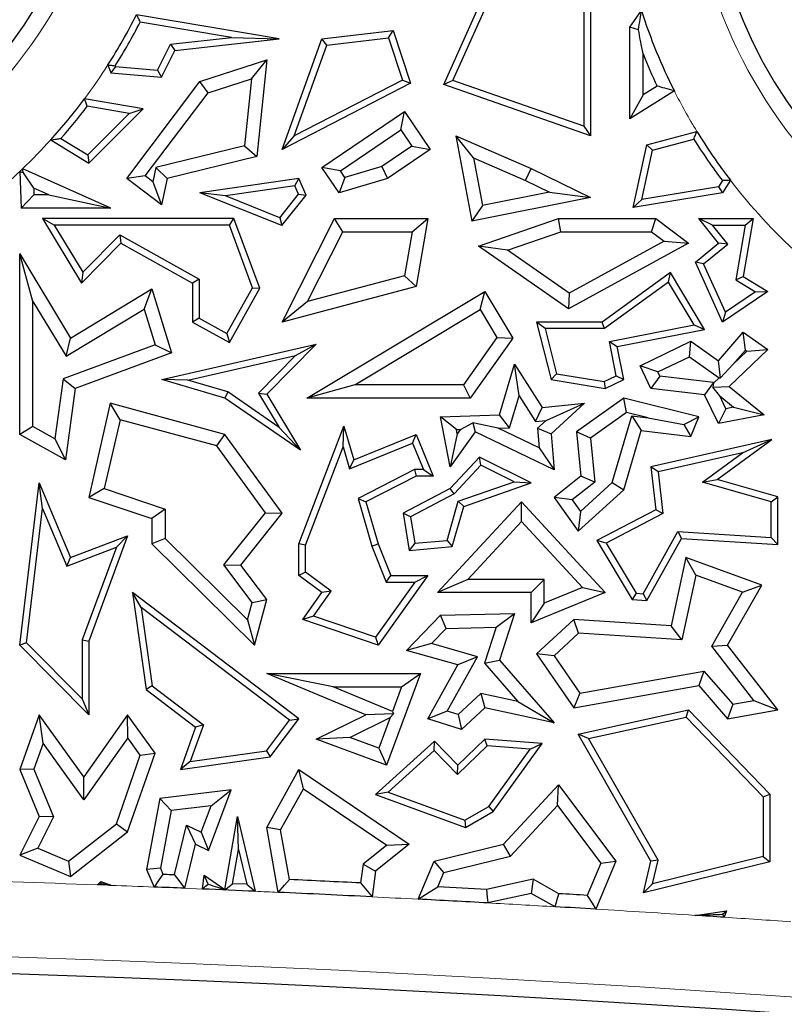
# Model space of a CAD drawing. Units: millimetres. Extents: x 0 to 420, y 0 to 297.
# Drawn here: x 155 to 159, y 82 to 86 of the extents above; entities that cross this region are included whole.
import ezdxf

# ---------------------------------------------------------------- set-up
doc = ezdxf.new("R2010")
doc.units = ezdxf.units.MM

msp = doc.modelspace()

# ---------------------------------------------------------------- linework, layer by layer
at = {"color": 7, "linetype": 'Continuous', "lineweight": 25}
for p, q in [((157.3672, 85.7229), (157.5863, 86.214)), ((157.407, 85.7401), (157.6162, 86.209)), ((157.9875, 86.1897), (157.9875, 85.5376)), ((158.0169, 86.214), (158.0169, 85.4962)), ((156.6373, 85.9248), (156.0054, 86.0322)), ((158.1907, 85.9775), (158.2422, 86.0502)), ((156.4255, 85.931), (156.0218, 85.9996)), ((158.1907, 85.5702), (158.1907, 85.9775)), ((158.2298, 85.9651), (158.1907, 85.9775)), ((156.1566, 85.9013), (156.4255, 85.931)), ((156.1757, 85.8739), (156.6373, 85.9248)), ((156.4255, 85.931), (156.6373, 85.9248)), ((156.651, 85.4344), (156.8271, 85.9248)), ((156.8271, 85.9248), (157.1422, 85.9621)), ((156.8486, 85.8978), (156.8271, 85.9248)), ((156.8486, 85.8978), (157.1218, 85.9301)), ((157.1218, 85.9301), (157.1422, 85.9621)), ((157.1218, 85.9301), (157.1832, 85.7428)), ((157.1422, 85.9621), (157.2189, 85.7282)), ((156.0986, 85.786), (156.1566, 85.9013)), ((156.1566, 85.9013), (156.1757, 85.8739)), ((156.704, 85.4949), (156.8486, 85.8978)), ((156.1159, 85.755), (156.1757, 85.8739)), ((158.2495, 85.6764), (158.2495, 85.8581)), ((155.8789, 85.8097), (155.8913, 85.7747)), ((155.9127, 85.8023), (155.8913, 85.7747)), ((155.9114, 85.806), (155.9127, 85.8023)), ((155.9127, 85.8023), (156.0986, 85.786)), ((156.2864, 85.7361), (156.5822, 85.8321)), ((156.5145, 85.7483), (156.5822, 85.8321)), ((156.5822, 85.8321), (156.5382, 85.404)), ((155.8913, 85.7747), (156.1159, 85.755)), ((156.0986, 85.786), (156.1159, 85.755)), ((156.3221, 85.6859), (156.5145, 85.7483)), ((156.5145, 85.7483), (156.484, 85.4512)), ((155.9618, 85.3064), (156.2864, 85.7361)), ((156.3221, 85.6859), (156.2864, 85.7361)), ((157.2189, 85.7282), (156.651, 85.4344)), ((157.1832, 85.7428), (156.704, 85.4949)), ((157.1832, 85.7428), (157.2189, 85.7282)), ((157.407, 85.7401), (157.3672, 85.7229)), ((158.0169, 85.4962), (157.3672, 85.7229)), ((157.9875, 85.5376), (157.407, 85.7401)), ((158.3122, 85.7158), (158.2495, 85.6764)), ((156.0441, 85.3179), (156.3221, 85.6859)), ((158.3883, 85.6941), (158.1907, 85.5702)), ((158.2495, 85.6764), (158.1907, 85.5702)), ((156.0344, 85.6145), (155.7745, 85.6587)), ((155.9734, 85.5951), (155.7872, 85.6267)), ((155.7892, 85.4111), (155.9734, 85.5951)), ((155.7935, 85.3739), (156.0344, 85.6145)), ((155.9734, 85.5951), (156.0344, 85.6145)), ((156.8271, 85.3557), (157.1921, 85.603)), ((157.1765, 85.5214), (157.1921, 85.603)), ((157.1921, 85.603), (157.3064, 85.4344)), ((157.9875, 85.5376), (158.0169, 85.4962)), ((156.704, 85.4949), (156.651, 85.4344)), ((156.9087, 85.34), (157.1765, 85.5214)), ((157.1765, 85.5214), (157.2247, 85.4501)), ((157.4983, 85.3979), (157.42, 85.4962)), ((157.42, 85.4962), (157.7538, 85.3503)), ((157.42, 85.4962), (157.491, 85.1174)), ((158.2667, 85.4561), (158.4881, 85.5148)), ((155.6252, 85.4774), (155.7935, 85.3739)), ((155.6705, 85.484), (155.7892, 85.4111)), ((156.484, 85.4512), (156.0916, 85.3547)), ((156.484, 85.4512), (156.5382, 85.404)), ((157.2247, 85.4501), (157.0919, 85.3601)), ((157.2247, 85.4501), (157.3064, 85.4344)), ((158.2066, 85.1778), (158.2667, 85.4561)), ((158.2916, 85.4323), (158.2667, 85.4561)), ((158.2916, 85.4323), (158.4746, 85.4808)), ((155.7892, 85.4111), (155.7935, 85.3739)), ((156.5382, 85.404), (156.1412, 85.3064)), ((157.3064, 85.4344), (157.1174, 85.3064)), ((157.4983, 85.3979), (157.7291, 85.297)), ((157.4983, 85.3979), (157.5378, 85.1866)), ((158.2444, 85.2138), (158.2916, 85.4323)), ((156.0916, 85.3547), (156.078, 85.2923)), ((156.0916, 85.3547), (156.1412, 85.3064)), ((156.9087, 85.34), (156.8271, 85.3557)), ((156.9038, 85.2425), (156.8271, 85.3557)), ((157.0919, 85.3601), (156.9282, 85.3112)), ((157.0919, 85.3601), (157.1174, 85.3064)), ((155.4883, 85.3377), (155.4941, 85.1747)), ((155.8912, 85.1747), (155.5009, 85.3497)), ((155.5498, 85.2634), (155.5041, 85.3313)), ((156.0441, 85.3179), (155.9618, 85.3064)), ((156.078, 85.2923), (156.0441, 85.3179)), ((156.9282, 85.3112), (156.9038, 85.2425)), ((156.9282, 85.3112), (156.9087, 85.34)), ((157.7291, 85.297), (157.7538, 85.3503)), ((157.7538, 85.3503), (158.0169, 85.2217)), ((156.1159, 85.19), (155.9618, 85.3064)), ((156.078, 85.2923), (156.1159, 85.19)), ((156.1412, 85.3064), (156.1159, 85.19)), ((156.7247, 85.3064), (156.2864, 85.2425)), ((156.7066, 85.2741), (156.3989, 85.2292)), ((156.7066, 85.2741), (156.7247, 85.3064)), ((156.7227, 85.2367), (156.7066, 85.2741)), ((156.7566, 85.2321), (156.7247, 85.3064)), ((157.1174, 85.3064), (156.9038, 85.2425)), ((157.7291, 85.297), (157.8345, 85.2455)), ((158.5843, 85.2693), (158.2444, 85.2138)), ((158.601, 85.2969), (158.5843, 85.2693)), ((158.5843, 85.2693), (158.6024, 85.2425)), ((158.6365, 85.2988), (158.6024, 85.2425)), ((155.5508, 85.2334), (155.4941, 85.1747)), ((155.5498, 85.2634), (155.5508, 85.2334)), ((155.6166, 85.2334), (155.5498, 85.2634)), ((155.6166, 85.2334), (155.5508, 85.2334)), ((155.6166, 85.2334), (155.8912, 85.1747)), ((156.3989, 85.2292), (156.2864, 85.2425)), ((156.6493, 85.0976), (156.2864, 85.2425)), ((156.6399, 85.1329), (156.3989, 85.2292)), ((156.6399, 85.1329), (156.7227, 85.2367)), ((156.6493, 85.0976), (156.7566, 85.2321)), ((156.7227, 85.2367), (156.7566, 85.2321)), ((157.8345, 85.2455), (157.5378, 85.1866)), ((157.8345, 85.2455), (158.0169, 85.2217)), ((158.6024, 85.2425), (158.2066, 85.1778)), ((158.0169, 85.2217), (157.491, 85.1174)), ((157.5378, 85.1866), (157.491, 85.1174)), ((158.2444, 85.2138), (158.2066, 85.1778)), ((155.8912, 85.1747), (155.4941, 85.1747)), ((155.6411, 85.0994), (155.589, 85.1288)), ((156.4372, 85.1288), (155.589, 85.1288)), ((155.589, 85.1288), (155.7612, 84.8433)), ((155.6411, 85.0994), (155.7668, 84.8909)), ((156.4167, 85.0994), (155.6411, 85.0994)), ((156.4167, 85.0994), (156.4372, 85.1288)), ((156.5191, 84.8225), (156.4167, 85.0994)), ((156.5513, 84.82), (156.4372, 85.1288)), ((156.6399, 85.1329), (156.6493, 85.0976)), ((156.651, 84.6708), (156.8831, 85.1288)), ((156.9193, 85.07), (156.8831, 85.1288)), ((156.8831, 85.1288), (157.2961, 85.1288)), ((157.2265, 85.07), (157.2961, 85.1288)), ((157.2961, 85.1288), (157.2447, 84.8279)), ((157.5212, 85.0061), (157.8752, 85.1288)), ((157.8851, 85.07), (157.8752, 85.1288)), ((157.8752, 85.1288), (158.3065, 85.1288)), ((158.2869, 85.07), (158.3065, 85.1288)), ((158.3065, 85.1288), (158.4509, 85.0204)), ((158.5577, 85.0994), (158.4962, 85.1288)), ((158.4962, 85.1288), (158.7377, 85.1288)), ((158.5837, 85.0204), (158.4962, 85.1288)), ((158.5577, 85.0994), (158.7028, 85.0994)), ((158.6249, 85.0163), (158.5577, 85.0994)), ((158.7028, 85.0994), (158.6613, 84.8579)), ((158.7377, 85.1288), (158.6936, 84.8726)), ((158.7028, 85.0994), (158.7377, 85.1288)), ((155.7668, 84.8909), (155.9308, 85.057)), ((155.9308, 85.057), (156.2829, 84.8606)), ((155.9308, 85.057), (155.936, 85.0204)), ((156.7627, 84.7612), (156.9193, 85.07)), ((156.9193, 85.07), (157.2265, 85.07)), ((157.2265, 85.07), (157.1931, 84.875)), ((157.6495, 84.9883), (157.8851, 85.07)), ((157.8851, 85.07), (158.2869, 85.07)), ((158.2869, 85.07), (158.3427, 85.0282)), ((155.7612, 84.8433), (155.936, 85.0204)), ((155.936, 85.0204), (156.2535, 84.8433)), ((157.6495, 84.9883), (157.5212, 85.0061)), ((157.9187, 84.729), (157.5212, 85.0061)), ((158.4509, 85.0204), (157.9187, 84.729)), ((158.3427, 85.0282), (157.9224, 84.7981)), ((158.3427, 85.0282), (158.4509, 85.0204)), ((158.4815, 84.9362), (158.5837, 85.0204)), ((158.5176, 84.9279), (158.6249, 85.0163)), ((158.6249, 85.0163), (158.5837, 85.0204)), ((155.5465, 84.7619), (155.4877, 84.9732)), ((155.4877, 84.9732), (155.7129, 84.5998)), ((155.4877, 84.1731), (155.4877, 84.9732)), ((157.9224, 84.7981), (157.6495, 84.9883)), ((158.5176, 84.9279), (158.4815, 84.9362)), ((158.6024, 84.6708), (158.4815, 84.9362)), ((158.6147, 84.7147), (158.5176, 84.9279)), ((155.7668, 84.8909), (155.7612, 84.8433)), ((157.1931, 84.875), (156.7627, 84.7612)), ((157.1931, 84.875), (157.2447, 84.8279)), ((158.3714, 84.8903), (158.0688, 84.6708)), ((158.3627, 84.8476), (158.3714, 84.8903)), ((158.5224, 84.6371), (158.3714, 84.8903)), ((156.2829, 84.8606), (156.2535, 84.8433)), ((156.2535, 84.8433), (156.2535, 84.6708)), ((156.2829, 84.8606), (156.2829, 84.6881)), ((158.3627, 84.8476), (158.0783, 84.6414)), ((158.4757, 84.658), (158.3627, 84.8476)), ((158.6613, 84.8579), (158.6936, 84.8726)), ((158.6613, 84.8579), (158.7478, 84.8051)), ((158.6936, 84.8726), (158.802, 84.8064)), ((155.7129, 84.5998), (156.0736, 84.8173)), ((156.0395, 84.7281), (156.0736, 84.8173)), ((156.0736, 84.8173), (156.1604, 84.5341)), ((156.4059, 84.6195), (156.5191, 84.8225)), ((156.4172, 84.5795), (156.5513, 84.82)), ((156.5191, 84.8225), (156.5513, 84.82)), ((157.2447, 84.8279), (156.651, 84.6708)), ((156.7598, 84.3339), (157.5487, 84.8064)), ((157.5285, 84.7258), (157.5487, 84.8064)), ((157.5487, 84.8064), (157.6725, 84.5998)), ((157.9224, 84.7981), (157.9187, 84.729)), ((158.802, 84.8064), (158.6024, 84.6708)), ((158.7478, 84.8051), (158.6147, 84.7147)), ((158.7478, 84.8051), (158.802, 84.8064)), ((155.5465, 84.7619), (155.6929, 84.5191)), ((155.5465, 84.2077), (155.5465, 84.7619)), ((156.7627, 84.7612), (156.651, 84.6708)), ((155.6929, 84.5191), (156.0395, 84.7281)), ((156.0395, 84.7281), (156.0879, 84.57)), ((156.9723, 84.3927), (157.5285, 84.7258)), ((157.5285, 84.7258), (157.6023, 84.6024)), ((158.6147, 84.7147), (158.6024, 84.6708)), ((156.2829, 84.6881), (156.2535, 84.6708)), ((156.2535, 84.6708), (156.4172, 84.5795)), ((156.2829, 84.6881), (156.4059, 84.6195)), ((157.816, 84.6414), (157.7782, 84.6708)), ((158.0688, 84.6708), (157.7782, 84.6708)), ((157.7782, 84.6708), (157.8428, 84.4159)), ((158.0783, 84.6414), (158.0688, 84.6708)), ((158.1011, 84.5849), (158.4757, 84.658)), ((158.4757, 84.658), (158.5224, 84.6371)), ((156.4059, 84.6195), (156.4172, 84.5795)), ((158.0783, 84.6414), (157.816, 84.6414)), ((157.816, 84.6414), (157.8666, 84.4418)), ((158.1355, 84.5617), (158.5224, 84.6371)), ((158.5837, 84.4981), (158.6936, 84.6253)), ((158.7035, 84.5468), (158.6936, 84.6253)), ((158.6936, 84.6253), (158.802, 84.5497)), ((156.0879, 84.57), (155.6806, 84.4195)), ((155.6929, 84.5191), (155.7129, 84.5998)), ((156.0879, 84.57), (156.1604, 84.5341)), ((156.117, 84.4159), (156.8013, 84.5732)), ((156.8013, 84.5732), (156.5822, 84.3513)), ((156.7094, 84.5219), (156.8013, 84.5732)), ((157.6023, 84.6024), (157.454, 84.3927)), ((157.6725, 84.5998), (157.4844, 84.3339)), ((157.6023, 84.6024), (157.6725, 84.5998)), ((158.1308, 84.4325), (158.1011, 84.5849)), ((158.1011, 84.5849), (158.1355, 84.5617)), ((158.2365, 84.4767), (158.461, 84.5853)), ((158.4553, 84.5172), (158.461, 84.5853)), ((158.461, 84.5853), (158.5837, 84.4981)), ((156.1604, 84.5341), (155.734, 84.3766)), ((158.164, 84.4159), (158.1355, 84.5617)), ((158.802, 84.5497), (158.6316, 84.3849)), ((158.648, 84.4826), (158.7035, 84.5468)), ((158.7098, 84.5423), (158.648, 84.4826)), ((158.7035, 84.5468), (158.7098, 84.5423)), ((158.7098, 84.5423), (158.802, 84.5497)), ((156.2332, 84.4125), (156.7094, 84.5219)), ((156.7094, 84.5219), (156.5453, 84.3556)), ((157.6139, 84.2592), (157.6806, 84.4847)), ((157.7004, 84.3444), (157.6806, 84.4847)), ((157.6806, 84.4847), (157.8034, 84.2923)), ((158.3149, 84.4494), (158.4553, 84.5172)), ((158.4553, 84.5172), (158.587, 84.4236)), ((158.5926, 84.424), (158.5837, 84.4981)), ((158.648, 84.4826), (158.5926, 84.424)), ((157.8666, 84.4418), (157.8428, 84.4159)), ((157.8666, 84.4418), (158.0781, 84.4071)), ((158.3149, 84.4494), (158.2365, 84.4767)), ((158.2849, 84.3766), (158.2365, 84.4767)), ((158.3238, 84.4311), (158.3149, 84.4494)), ((155.6806, 84.4195), (155.6439, 84.1533)), ((155.6806, 84.4195), (155.734, 84.3766)), ((156.2332, 84.4125), (156.117, 84.4159)), ((156.3966, 84.3339), (156.117, 84.4159)), ((156.4094, 84.3608), (156.2332, 84.4125)), ((157.8428, 84.4159), (158.0825, 84.3766)), ((158.0781, 84.4071), (158.1308, 84.4325)), ((158.0781, 84.4071), (158.0825, 84.3766)), ((158.0825, 84.3766), (158.164, 84.4159)), ((158.1308, 84.4325), (158.164, 84.4159)), ((158.3238, 84.4311), (158.2849, 84.3766)), ((158.5612, 84.4024), (158.3238, 84.4311)), ((158.5612, 84.4024), (158.5222, 84.3479)), ((158.5624, 84.3998), (158.5592, 84.3819)), ((158.5624, 84.3998), (158.5612, 84.4024)), ((158.587, 84.4236), (158.5624, 84.3998)), ((158.587, 84.4236), (158.5926, 84.424)), ((155.734, 84.3766), (155.6904, 84.0601)), ((156.4094, 84.3608), (156.3966, 84.3339)), ((156.6367, 84.204), (156.4094, 84.3608)), ((156.5453, 84.3556), (156.6367, 84.204)), ((156.5453, 84.3556), (156.5822, 84.3513)), ((156.5822, 84.3513), (156.7323, 84.1024)), ((156.9723, 84.3927), (156.7598, 84.3339)), ((157.454, 84.3927), (156.9723, 84.3927)), ((157.454, 84.3927), (157.4844, 84.3339)), ((158.5222, 84.3479), (158.2849, 84.3766)), ((158.5592, 84.3819), (158.6316, 84.3849)), ((158.5898, 84.3432), (158.5592, 84.3819)), ((158.6316, 84.3849), (158.7858, 84.2592)), ((155.8889, 84.311), (155.7935, 83.8938)), ((155.9325, 84.2382), (155.8889, 84.311)), ((156.3966, 84.1731), (155.8889, 84.311)), ((156.7323, 84.1024), (156.3966, 84.3339)), ((157.4844, 84.3339), (156.7598, 84.3339)), ((157.6582, 84.2019), (157.7004, 84.3444)), ((157.7004, 84.3444), (157.7733, 84.2302)), ((157.8034, 84.2923), (157.9906, 84.311)), ((157.8202, 84.2349), (157.9906, 84.311)), ((157.9906, 84.311), (157.8428, 84.176)), ((158.164, 84.3339), (157.9547, 84.1846)), ((158.176, 84.2703), (158.164, 84.3339)), ((158.4962, 84.2507), (158.164, 84.3339)), ((158.5837, 84.2206), (158.5222, 84.3479)), ((158.617, 84.2868), (158.5898, 84.3432)), ((158.5898, 84.3432), (158.6509, 84.2933)), ((157.7733, 84.2302), (157.8034, 84.2923)), ((158.176, 84.2703), (158.0166, 84.1565)), ((158.2726, 84.2461), (158.176, 84.2703)), ((158.617, 84.2868), (158.5837, 84.2206)), ((158.6509, 84.2933), (158.617, 84.2868)), ((158.6509, 84.2933), (158.7858, 84.2592)), ((155.9325, 84.2382), (155.8627, 83.9326)), ((156.3612, 84.1218), (155.9325, 84.2382)), ((157.3521, 84.2507), (157.6139, 84.2592)), ((157.423, 84.1942), (157.3521, 84.2507)), ((157.3953, 84.0294), (157.3521, 84.2507)), ((157.4407, 84.1948), (157.4954, 84.2241)), ((157.6084, 84.2003), (157.4954, 84.2241)), ((157.4954, 84.2241), (157.5056, 84.1846)), ((157.6582, 84.2019), (157.6139, 84.2592)), ((157.7733, 84.2302), (157.8202, 84.2349)), ((157.8202, 84.2349), (157.782, 84.2)), ((158.1122, 83.9598), (158.1996, 84.2549)), ((158.1996, 84.2549), (158.2418, 84.1906)), ((158.1996, 84.2549), (158.2726, 84.2461)), ((158.2726, 84.2461), (158.4299, 84.217)), ((158.4299, 84.217), (158.4962, 84.2507)), ((158.461, 84.1641), (158.4962, 84.2507)), ((158.7858, 84.2592), (158.5837, 84.2206)), ((155.5465, 84.2077), (155.4877, 84.1731)), ((155.6439, 84.1533), (155.5465, 84.2077)), ((156.6367, 84.204), (156.7323, 84.1024)), ((156.7244, 83.6877), (156.9245, 84.2098)), ((156.9207, 84.1176), (156.9245, 84.2098)), ((156.9245, 84.2098), (156.968, 84.0601)), ((157.5056, 84.1846), (157.3953, 84.0294)), ((157.423, 84.1942), (157.4407, 84.1948)), ((157.4267, 84.1751), (157.423, 84.1942)), ((157.4407, 84.1948), (157.4267, 84.1751)), ((157.8555, 84.0158), (157.5056, 84.1846)), ((157.6084, 84.2003), (157.6582, 84.2019)), ((157.7889, 84.1132), (157.6084, 84.2003)), ((157.782, 84.2), (157.7889, 84.1132)), ((157.782, 84.2), (157.8428, 84.176)), ((158.0166, 84.1565), (157.9547, 84.1846)), ((157.9547, 84.1846), (157.9744, 83.988)), ((158.164, 83.9275), (158.2418, 84.1906)), ((158.2418, 84.1906), (158.461, 84.1641)), ((158.4299, 84.217), (158.461, 84.1641)), ((155.6904, 84.0601), (155.4877, 84.1731)), ((155.6439, 84.1533), (155.6904, 84.0601)), ((156.3612, 84.1218), (156.3966, 84.1731)), ((156.651, 83.8237), (156.3966, 84.1731)), ((156.9488, 84.0205), (157.2286, 84.1348)), ((156.968, 84.0601), (157.2447, 84.1731)), ((157.2286, 84.1348), (157.2447, 84.1731)), ((157.2286, 84.1348), (157.2766, 84.0173)), ((157.2447, 84.1731), (157.3204, 83.988)), ((157.4267, 84.1751), (157.3953, 84.0294)), ((157.8428, 84.176), (157.8555, 84.0158)), ((158.0166, 84.1565), (158.036, 83.9618)), ((158.821, 84.1507), (158.2849, 84.0294)), ((158.5788, 83.9726), (158.821, 84.1507)), ((158.6903, 84.091), (158.821, 84.1507)), ((156.5771, 83.8255), (156.3612, 84.1218)), ((156.7538, 83.6823), (156.9207, 84.1176)), ((156.9207, 84.1176), (156.9488, 84.0205)), ((157.7889, 84.1132), (157.8555, 84.0158)), ((158.6903, 84.091), (158.3171, 84.0066)), ((158.5131, 83.9607), (158.6903, 84.091)), ((156.9488, 84.0205), (156.968, 84.0601)), ((157.5248, 84.0728), (157.3953, 83.933)), ((157.5313, 84.0367), (157.5248, 84.0728)), ((157.7533, 83.9579), (157.5248, 84.0728)), ((157.2376, 84.0173), (156.987, 83.889)), ((157.2376, 84.0173), (157.2447, 83.988)), ((157.2766, 84.0173), (157.2376, 84.0173)), ((157.2766, 84.0173), (157.3204, 83.988)), ((157.5313, 84.0367), (157.4134, 83.9093)), ((157.678, 83.9628), (157.5313, 84.0367)), ((158.3171, 84.0066), (158.2849, 84.0294)), ((158.2849, 84.0294), (158.3065, 83.8391)), ((158.3171, 84.0066), (158.338, 83.8224)), ((157.2447, 83.988), (157.022, 83.8739)), ((157.3204, 83.988), (157.2447, 83.988)), ((157.4312, 83.877), (157.678, 83.9628)), ((157.678, 83.9628), (157.7533, 83.9579)), ((157.9744, 83.988), (157.8555, 83.8938)), ((158.036, 83.9618), (157.9358, 83.8824)), ((157.972, 83.8317), (158.1122, 83.9598)), ((158.036, 83.9618), (157.9744, 83.988)), ((158.1122, 83.9598), (158.164, 83.9275)), ((158.5131, 83.9607), (158.5788, 83.9726)), ((158.8174, 83.8743), (158.5131, 83.9607)), ((158.8468, 83.8965), (158.5788, 83.9726)), ((155.4877, 83.2396), (155.5733, 83.9579)), ((155.5894, 83.8444), (155.5733, 83.9579)), ((155.5733, 83.9579), (155.7129, 83.6276)), ((155.8627, 83.9326), (155.7935, 83.8938)), ((155.8627, 83.9326), (156.1324, 83.8425)), ((157.3953, 83.933), (157.1865, 83.8237)), ((157.4134, 83.9093), (157.3953, 83.933)), ((157.4553, 83.8543), (157.7533, 83.9579)), ((157.9627, 83.7436), (158.164, 83.9275)), ((155.7935, 83.8938), (156.0736, 83.8002)), ((156.987, 83.889), (157.0482, 83.6781)), ((156.987, 83.889), (157.022, 83.8739)), ((157.022, 83.8739), (157.076, 83.6877)), ((157.4134, 83.9093), (157.219, 83.8076)), ((157.3387, 83.472), (157.7108, 83.8739)), ((157.3819, 83.7033), (157.4312, 83.877)), ((157.4312, 83.877), (157.4553, 83.8543)), ((157.7108, 83.7874), (157.7108, 83.8739)), ((157.7108, 83.8739), (158.0825, 83.472)), ((157.9358, 83.8824), (157.8555, 83.8938)), ((157.8555, 83.8938), (157.9627, 83.7436)), ((157.9358, 83.8824), (157.972, 83.8317)), ((158.8174, 83.8743), (158.8468, 83.8965)), ((158.8174, 83.7167), (158.8174, 83.8743)), ((158.8468, 83.6854), (158.8468, 83.8965)), ((155.5185, 83.2502), (155.5894, 83.8444)), ((155.5894, 83.8444), (155.6969, 83.59)), ((156.1324, 83.8425), (156.0736, 83.8002)), ((156.1324, 83.8425), (156.1324, 83.7123)), ((157.4046, 83.6757), (157.4553, 83.8543)), ((157.972, 83.8317), (157.9627, 83.7436)), ((158.3065, 83.8391), (158.0454, 83.7024)), ((158.338, 83.8224), (158.3065, 83.8391)), ((156.0736, 83.8002), (156.0736, 83.6877)), ((156.3924, 83.5953), (156.5771, 83.8255)), ((156.4668, 83.5942), (156.651, 83.8237)), ((156.5771, 83.8255), (156.651, 83.8237)), ((157.219, 83.8076), (157.1865, 83.8237)), ((157.1865, 83.8237), (157.2139, 83.6594)), ((157.219, 83.8076), (157.2385, 83.691)), ((157.4732, 83.5308), (157.7108, 83.7874)), ((157.7108, 83.7874), (157.9815, 83.4946)), ((158.338, 83.8224), (158.0866, 83.6908)), ((158.25, 83.4674), (158.4033, 83.743)), ((158.4033, 83.743), (158.42, 83.7125)), ((158.4033, 83.743), (158.8174, 83.7167)), ((155.7129, 83.6276), (155.9659, 83.7241)), ((155.9659, 83.7241), (155.7935, 83.2574)), ((155.9159, 83.6736), (155.9659, 83.7241)), ((156.1324, 83.7123), (156.0736, 83.6877)), ((156.1324, 83.7123), (156.4972, 83.3521)), ((157.2385, 83.691), (157.3819, 83.7033)), ((157.3819, 83.7033), (157.4046, 83.6757)), ((158.0866, 83.6908), (158.0454, 83.7024)), ((158.0454, 83.7024), (158.202, 83.441)), ((158.2667, 83.4369), (158.42, 83.7125)), ((158.42, 83.7125), (158.8468, 83.6854)), ((158.8174, 83.7167), (158.8468, 83.6854)), ((155.6969, 83.59), (155.9159, 83.6736)), ((155.9159, 83.6736), (155.7641, 83.2626)), ((156.0736, 83.6877), (156.5275, 83.2396)), ((156.7538, 83.6823), (156.7244, 83.6877)), ((156.7244, 83.5485), (156.7244, 83.6877)), ((156.7538, 83.5632), (156.7538, 83.6823)), ((157.0482, 83.6781), (157.076, 83.6877)), ((157.0482, 83.6781), (157.1121, 83.5191)), ((157.076, 83.6877), (157.1319, 83.5485)), ((157.2385, 83.691), (157.2139, 83.6594)), ((157.2139, 83.6594), (157.4046, 83.6757)), ((158.0866, 83.6908), (158.2193, 83.4694)), ((155.6969, 83.59), (155.7129, 83.6276)), ((158.4396, 83.6276), (158.3746, 83.3253)), ((158.4829, 83.5493), (158.4396, 83.6276)), ((158.7756, 83.5054), (158.4396, 83.6276)), ((156.518, 83.4286), (156.3924, 83.5953)), ((156.3924, 83.5953), (156.4668, 83.5942)), ((156.5822, 83.441), (156.4668, 83.5942)), ((156.7538, 83.5632), (156.7244, 83.5485)), ((156.8271, 83.472), (156.7244, 83.5485)), ((156.8677, 83.4784), (156.7538, 83.5632)), ((157.2961, 83.5485), (157.076, 83.2396)), ((157.1121, 83.5191), (157.1319, 83.5485)), ((157.1319, 83.5485), (157.2961, 83.5485)), ((157.2391, 83.5191), (157.2961, 83.5485)), ((157.4732, 83.5308), (157.3387, 83.472)), ((157.812, 83.5308), (157.4732, 83.5308)), ((157.812, 83.5308), (157.7533, 83.472)), ((157.812, 83.4261), (157.812, 83.5308)), ((158.4829, 83.5493), (158.4214, 83.2634)), ((158.6901, 83.4739), (158.4829, 83.5493)), ((156.789, 83.3678), (156.8677, 83.4784)), ((156.8677, 83.4784), (156.8271, 83.472)), ((157.2391, 83.5191), (157.0648, 83.2744)), ((157.1121, 83.5191), (157.2391, 83.5191)), ((157.9815, 83.4946), (157.812, 83.4261)), ((157.9815, 83.4946), (158.0825, 83.472)), ((158.6244, 83.2396), (158.7756, 83.5054)), ((158.6901, 83.4739), (158.7756, 83.5054)), ((156.0259, 83.4056), (155.9868, 83.472)), ((156.7247, 82.9136), (155.9868, 83.472)), ((155.9868, 83.472), (156.0475, 83.0428)), ((156.518, 83.4286), (156.5822, 83.441)), ((156.5275, 83.2396), (156.5822, 83.441)), ((156.7421, 83.3527), (156.8271, 83.472)), ((157.7533, 83.472), (157.3387, 83.472)), ((157.7533, 83.339), (157.7533, 83.472)), ((158.0825, 83.472), (157.7533, 83.339)), ((158.2193, 83.4694), (158.202, 83.441)), ((158.202, 83.441), (158.2667, 83.4369)), ((158.2193, 83.4694), (158.25, 83.4674)), ((158.25, 83.4674), (158.2667, 83.4369)), ((158.5539, 83.2345), (158.6901, 83.4739)), ((156.6836, 82.9078), (156.0259, 83.4056)), ((156.0259, 83.4056), (156.0749, 83.0589)), ((156.4972, 83.3521), (156.518, 83.4286)), ((157.812, 83.4261), (157.7533, 83.339)), ((156.4972, 83.3521), (156.5275, 83.2396)), ((156.789, 83.3678), (156.7421, 83.3527)), ((157.076, 83.2396), (156.7421, 83.3527)), ((157.0648, 83.2744), (156.789, 83.3678)), ((157.2015, 83.2163), (157.3521, 83.3721)), ((157.3521, 83.3721), (157.6802, 83.3796)), ((157.3776, 83.3139), (157.3521, 83.3721)), ((157.599, 83.3189), (157.6802, 83.3796)), ((157.6802, 83.3796), (157.6139, 83.1735)), ((157.9429, 83.3527), (157.7782, 83.2003)), ((157.9643, 83.2924), (157.9429, 83.3527)), ((158.3746, 83.3253), (157.9429, 83.3527)), ((157.312, 83.246), (157.3776, 83.3139)), ((157.3776, 83.3139), (157.599, 83.3189)), ((157.599, 83.3189), (157.5477, 83.1599)), ((158.4214, 83.2634), (158.3746, 83.3253)), ((155.7641, 83.2626), (155.7641, 83.0021)), ((155.7641, 83.2626), (155.7935, 83.2574)), ((157.0648, 83.2744), (157.076, 83.2396)), ((157.9643, 83.2924), (157.8555, 83.1918)), ((158.4214, 83.2634), (157.9643, 83.2924)), ((155.5185, 83.2502), (155.4877, 83.2396)), ((155.7935, 82.9306), (155.4877, 83.2396)), ((155.7641, 83.0021), (155.5185, 83.2502)), ((155.7935, 83.2574), (155.7935, 82.9306)), ((157.312, 83.246), (157.2015, 83.2163)), ((157.5161, 83.1881), (157.312, 83.246)), ((158.5539, 83.2345), (158.6244, 83.2396)), ((158.7407, 82.9939), (158.5539, 83.2345)), ((158.8468, 82.953), (158.6244, 83.2396)), ((157.4286, 83.1518), (157.2015, 83.2163)), ((157.3823, 82.9476), (157.5161, 83.1881)), ((157.5161, 83.1881), (157.4286, 83.1518)), ((157.5477, 83.1599), (157.6139, 83.1735)), ((157.6139, 83.1735), (157.8555, 82.8956)), ((157.8555, 83.1918), (157.7782, 83.2003)), ((157.7782, 83.2003), (157.9429, 82.9615)), ((157.8555, 83.1918), (157.9698, 83.0261)), ((157.2961, 82.9136), (157.4286, 83.1518)), ((157.5477, 83.1599), (157.6954, 82.9901)), ((157.022, 82.9313), (156.5822, 83.1137)), ((156.8773, 83.055), (156.5822, 83.1137)), ((156.5822, 83.1137), (157.2642, 83.1137)), ((157.2642, 83.1137), (157.1135, 82.7073)), ((157.1797, 83.055), (157.2642, 83.1137)), ((157.9698, 83.0261), (158.5186, 83.1247)), ((158.5186, 83.1247), (158.4962, 83.061)), ((158.5186, 83.1247), (158.6469, 82.9773)), ((156.0749, 83.0589), (156.0475, 83.0428)), ((156.0475, 83.0428), (156.2671, 82.8766)), ((156.0749, 83.0589), (156.3021, 82.887)), ((157.1394, 82.9462), (156.8773, 83.055)), ((156.8773, 83.055), (157.1797, 83.055)), ((157.1797, 83.055), (157.1394, 82.9462)), ((157.9429, 82.9615), (158.4962, 83.061)), ((158.4962, 83.061), (158.6244, 82.9136)), ((155.7641, 83.0021), (155.7935, 82.9306)), ((157.5312, 83.0254), (157.4303, 82.9321)), ((157.5312, 83.0254), (157.5487, 82.9615)), ((157.6954, 82.9901), (157.5312, 83.0254)), ((157.9698, 83.0261), (157.9429, 82.9615)), ((157.5487, 82.9615), (157.445, 82.8656)), ((157.8555, 82.8956), (157.5487, 82.9615)), ((157.6954, 82.9901), (157.8555, 82.8956)), ((158.6469, 82.9773), (158.6244, 82.9136)), ((158.6469, 82.9773), (158.7407, 82.9939)), ((158.7407, 82.9939), (158.8468, 82.953)), ((155.5733, 82.9313), (155.4877, 82.6881)), ((155.5914, 82.8056), (155.5733, 82.9313)), ((155.7715, 82.6556), (155.5733, 82.9313)), ((155.9659, 82.9306), (155.7715, 82.6556)), ((155.9663, 82.8293), (155.9659, 82.9306)), ((156.0873, 82.7616), (155.9659, 82.9306)), ((156.5978, 82.7445), (156.7247, 82.9136)), ((156.6836, 82.9078), (156.7247, 82.9136)), ((156.8013, 82.8231), (157.022, 82.9313)), ((156.9501, 82.8306), (157.1291, 82.9184)), ((157.1443, 82.9352), (157.022, 82.9313)), ((157.1291, 82.9184), (157.0789, 82.7829)), ((157.1291, 82.9184), (157.1443, 82.9352)), ((157.1394, 82.9462), (157.1443, 82.9352)), ((157.3823, 82.9476), (157.2961, 82.9136)), ((157.445, 82.8656), (157.2961, 82.9136)), ((157.4303, 82.9321), (157.3823, 82.9476)), ((157.4303, 82.9321), (157.445, 82.8656)), ((157.9627, 82.8454), (158.4509, 82.953)), ((158.0081, 82.8253), (158.4412, 82.9208)), ((158.4412, 82.9208), (158.4509, 82.953)), ((158.4412, 82.9208), (158.7821, 82.5671)), ((158.4509, 82.953), (158.8115, 82.579)), ((158.6244, 82.9136), (158.8468, 82.953)), ((156.2671, 82.8766), (156.1995, 82.6881)), ((156.3021, 82.887), (156.2436, 82.7241)), ((156.3021, 82.887), (156.2671, 82.8766)), ((156.5816, 82.7719), (156.6836, 82.9078)), ((155.9663, 82.8293), (155.7719, 82.5543)), ((156.0218, 82.7521), (155.9663, 82.8293)), ((156.9501, 82.8306), (156.8013, 82.8231)), ((157.0789, 82.7829), (156.9501, 82.8306)), ((158.0081, 82.8253), (157.9627, 82.8454)), ((158.2849, 82.2821), (157.9627, 82.8454)), ((158.3162, 82.2865), (158.0081, 82.8253)), ((155.5914, 82.8056), (155.5506, 82.6898)), ((155.7719, 82.5543), (155.5914, 82.8056)), ((157.1135, 82.7073), (156.8013, 82.8231)), ((157.3261, 82.8137), (157.0643, 82.5772)), ((157.0789, 82.7829), (157.1135, 82.7073)), ((157.3247, 82.7728), (157.3261, 82.8137)), ((157.4286, 82.7073), (157.3261, 82.8137)), ((157.5596, 82.7928), (157.4279, 82.6658)), ((157.5487, 82.8231), (157.4286, 82.7073)), ((157.5596, 82.7928), (157.5487, 82.8231)), ((157.8034, 82.8043), (157.5487, 82.8231)), ((157.7489, 82.7789), (157.5596, 82.7928)), ((157.5863, 82.5025), (157.8034, 82.8043)), ((157.7489, 82.7789), (157.8034, 82.8043)), ((155.9161, 82.4482), (156.0218, 82.7521)), ((155.9659, 82.4126), (156.0873, 82.7616)), ((156.0218, 82.7521), (156.0873, 82.7616)), ((156.1995, 82.6881), (156.5978, 82.7445)), ((156.2436, 82.7241), (156.5816, 82.7719)), ((156.5816, 82.7719), (156.5978, 82.7445)), ((157.3247, 82.7728), (157.1202, 82.5881)), ((157.4279, 82.6658), (157.3247, 82.7728)), ((157.5661, 82.5248), (157.7489, 82.7789)), ((156.2436, 82.7241), (156.1995, 82.6881)), ((157.4279, 82.6658), (157.4286, 82.7073)), ((155.5506, 82.6898), (155.4877, 82.6881)), ((155.4877, 82.6881), (155.5733, 82.4806)), ((155.5506, 82.6898), (155.6379, 82.4782)), ((155.7719, 82.5543), (155.7715, 82.6556)), ((156.5822, 82.4318), (156.7247, 82.6881)), ((156.7449, 82.6035), (156.7247, 82.6881)), ((156.7247, 82.6881), (157.2139, 82.3574)), ((157.6313, 82.3574), (157.8752, 82.6207)), ((157.8705, 82.5291), (157.8752, 82.6207)), ((157.8752, 82.6207), (158.1297, 82.2821)), ((156.4243, 82.5982), (156.1085, 82.5599)), ((156.325, 82.33), (156.4243, 82.5982)), ((156.3357, 82.5283), (156.4243, 82.5982)), ((156.6437, 82.4215), (156.7449, 82.6035)), ((156.7449, 82.6035), (157.1147, 82.3535)), ((157.1202, 82.5881), (157.0643, 82.5772)), ((157.0643, 82.5772), (157.4626, 82.4318)), ((157.1202, 82.5881), (157.4599, 82.4641)), ((158.7821, 82.5671), (158.8115, 82.579)), ((158.7821, 82.5671), (158.7821, 82.3028)), ((158.8115, 82.579), (158.8115, 82.2798)), ((156.1085, 82.5599), (156.0501, 82.2452)), ((156.1584, 82.5067), (156.1085, 82.5599)), ((156.3357, 82.5283), (156.1584, 82.5067)), ((156.2922, 82.4105), (156.3357, 82.5283)), ((157.4599, 82.4641), (157.5661, 82.5248)), ((157.5661, 82.5248), (157.5863, 82.5025)), ((157.6624, 82.3045), (157.8705, 82.5291)), ((157.8705, 82.5291), (158.0625, 82.2738)), ((155.5733, 82.4806), (155.4877, 82.3096)), ((155.6379, 82.4782), (155.5684, 82.3394)), ((155.6379, 82.4782), (155.5733, 82.4806)), ((156.1584, 82.5067), (156.1111, 82.2518)), ((156.3966, 82.1576), (156.4521, 82.4806)), ((156.4568, 82.3346), (156.4521, 82.4806)), ((156.4521, 82.4806), (156.5315, 82.149)), ((157.4626, 82.4318), (157.5863, 82.5025)), ((155.7039, 82.2824), (155.9161, 82.4482)), ((155.9161, 82.4482), (155.9659, 82.4126)), ((156.1742, 82.2231), (156.2269, 82.4413)), ((156.2269, 82.4413), (156.2671, 82.3574)), ((156.2269, 82.4413), (156.2922, 82.4105)), ((156.6437, 82.4215), (156.5822, 82.4318)), ((156.633, 82.1444), (156.5822, 82.4318)), ((157.4599, 82.4641), (157.4626, 82.4318)), ((155.7129, 82.2149), (155.9659, 82.4126)), ((156.2922, 82.4105), (156.325, 82.33)), ((156.6827, 82.2009), (156.6437, 82.4215)), ((156.2201, 82.1624), (156.2671, 82.3574)), ((156.2671, 82.3574), (156.325, 82.33)), ((157.1147, 82.3535), (157.0091, 82.2695)), ((157.2139, 82.3574), (157.0643, 82.2383)), ((157.1147, 82.3535), (157.2139, 82.3574)), ((157.3239, 82.2821), (157.6313, 82.3574)), ((157.6624, 82.3045), (157.6313, 82.3574)), ((155.5684, 82.3394), (155.4877, 82.3096)), ((155.4877, 82.3096), (155.7129, 82.2149)), ((155.5684, 82.3394), (155.7039, 82.2824)), ((156.4307, 82.1828), (156.4568, 82.3346)), ((156.4568, 82.3346), (156.4938, 82.1801)), ((157.3666, 82.232), (157.6624, 82.3045)), ((158.7821, 82.3028), (158.291, 82.1826)), ((158.7821, 82.3028), (158.8115, 82.2798)), ((155.7039, 82.2824), (155.7129, 82.2149)), ((157.0091, 82.2695), (156.9982, 82.1859)), ((157.0091, 82.2695), (157.0643, 82.2383)), ((157.2531, 82.1141), (157.3239, 82.2821)), ((157.3666, 82.232), (157.3239, 82.2821)), ((158.0625, 82.2738), (158.0024, 82.1311)), ((158.1297, 82.2821), (158.0405, 82.07)), ((158.0625, 82.2738), (158.1297, 82.2821)), ((158.2511, 82.1425), (158.2849, 82.2821)), ((158.8115, 82.2798), (158.2511, 82.1425)), ((158.3162, 82.2865), (158.2849, 82.2821)), ((158.291, 82.1826), (158.3162, 82.2865)), ((156.1111, 82.2518), (156.0501, 82.2452)), ((156.0501, 82.2452), (156.0828, 82.168)), ((156.1111, 82.2518), (156.1223, 82.2252)), ((156.2971, 82.1591), (156.3056, 82.2208)), ((156.3056, 82.2208), (156.3966, 82.1576)), ((156.3231, 82.1809), (156.3056, 82.2208)), ((157.0643, 82.2383), (157.0494, 82.1245)), ((157.3398, 82.1684), (157.3666, 82.232)), ((155.8328, 82.1777), (155.8466, 82.1918)), ((155.8908, 82.1755), (155.8328, 82.1777)), ((155.8466, 82.1918), (155.8908, 82.1755)), ((155.8484, 82.1839), (155.8466, 82.1918)), ((156.4938, 82.1801), (156.4307, 82.1828)), ((157.7623, 82.2021), (157.5566, 82.1567)), ((157.7623, 82.2021), (157.7533, 82.1399)), ((157.8771, 82.1385), (157.7623, 82.2021)), ((158.291, 82.1826), (158.2511, 82.1425)), ((156.3973, 82.1559), (156.3966, 82.1576)), ((157.7533, 82.1399), (157.5614, 82.0976)), ((157.8603, 82.0806), (157.7533, 82.1399)), ((158.4799, 82.0426), (158.6194, 82.0624)), ((158.601, 82.0472), (158.6194, 82.0624)), ((158.6194, 82.0624), (158.6097, 82.0341))]:
    msp.add_line(p, q, dxfattribs=at)
at = {"color": 8, "linetype": 'Continuous', "lineweight": 18}
msp.add_line((156.2971, 82.1591), (156.2201, 82.1624), dxfattribs=at)
at = {"color": 7, "linetype": 'Continuous', "lineweight": 25, "flags": 128}
for points in [[(155.4883, 85.3377), (155.4972, 85.3341), (155.5041, 85.3313)], [(156.1223, 82.2252), (156.1002, 82.1931), (156.0828, 82.168)], [(156.1223, 82.2252), (156.1288, 82.2249), (156.1353, 82.2247), (156.1418, 82.2244), (156.1483, 82.2241), (156.1548, 82.2239), (156.1613, 82.2236), (156.1678, 82.2233), (156.1742, 82.2231)], [(156.2201, 82.1624), (156.1944, 82.1964), (156.1742, 82.2231)], [(155.8328, 82.1777), (155.8416, 82.1811), (155.8484, 82.1839)], [(156.2971, 82.1591), (156.3117, 82.1713), (156.3231, 82.1809)], [(156.3973, 82.1559), (156.416, 82.171), (156.4307, 82.1828)], [(156.4938, 82.1801), (156.5149, 82.1627), (156.5315, 82.149)], [(156.633, 82.1444), (156.6609, 82.1761), (156.6827, 82.2009)], [(156.9982, 82.1859), (157.0269, 82.1515), (157.0494, 82.1245)], [(157.2531, 82.1141), (157.3017, 82.1445), (157.3398, 82.1684)], [(157.5566, 82.1567), (157.5593, 82.1236), (157.5614, 82.0976)], [(157.8603, 82.0806), (157.8697, 82.1131), (157.8771, 82.1385)], [(158.0024, 82.1311), (158.0237, 82.0969), (158.0405, 82.07)], [(158.601, 82.0472), (158.6059, 82.0399), (158.6097, 82.0341)]]:
    msp.add_lwpolyline(points, dxfattribs=at)
at = {"color": 8, "linetype": 'Continuous', "lineweight": 18}
for centre, radius, start, end in [((153.7793, 87.1498), 2.1588, 180, 0), ((160.6127, 86.8151), 2.1588, 180, 0), ((153.7793, 87.1498), 2.4908, 323.2256, 327.4499), ((160.6127, 86.8151), 2.4908, 206.7452, 211.4673), ((153.7793, 87.1498), 2.4908, 313.7227, 317.8217), ((153.7793, 87.1498), 2.4908, 305.7671, 313.3223), ((160.6127, 86.8151), 2.4908, 217.4986, 238.1002), ((152.1624, -15.7611), 98.0075, 87.853761, 88.293466), ((152.1624, -15.7611), 98.0075, 87.707539, 87.819854), ((152.1624, -15.7611), 98.0075, 87.385546, 87.444987), ((152.1624, -15.7611), 98.0075, 87.022594, 87.141849), ((152.1624, -15.7611), 98.0075, 86.667108, 86.842149), ((152.1624, -15.7611), 98.0075, 86.30422, 86.561608), ((152.1624, -15.7611), 98.0075, 86.055519, 86.228136), ((152.1624, -15.7611), 97.6754, 76.221308, 101.351966)]:
    msp.add_arc(centre, radius, start, end, dxfattribs=at)
at = {"color": 7, "linetype": 'Continuous', "lineweight": 25}
for centre, radius, start, end in [((153.7793, 87.1498), 2.0833, 180, 0), ((160.6127, 86.8151), 2.0833, 180, 0), ((153.7793, 87.1498), 2.4908, 327.4499, 333.3402), ((160.6127, 86.8151), 2.4908, 197.8839, 206.7452), ((153.7793, 87.1498), 2.5202, 327.7765, 332.8453), ((160.6127, 86.8151), 2.5496, 202.0452, 205.5408), ((153.7793, 87.1498), 2.4908, 317.8217, 323.2256), ((153.7793, 87.1498), 2.5202, 318.6254, 322.8165), ((160.6127, 86.8151), 2.4908, 211.4673, 217.4986), ((160.6127, 86.8151), 2.5202, 211.9657, 217.041), ((153.7793, 87.1498), 2.4908, 313.3223, 313.7227), ((152.1624, -15.7611), 98.0663, 87.173533, 87.358053), ((152.1624, -15.7611), 98.0075, 87.62721, 87.707539), ((152.1624, -15.7611), 98.0075, 87.444987, 87.582119), ((152.1624, -15.7611), 98.0075, 87.141849, 87.385546), ((152.1624, -15.7611), 98.0663, 86.846851, 86.973693), ((152.1624, -15.7611), 98.0663, 86.585928, 86.659292), ((152.1624, -15.7611), 98.0075, 86.842149, 87.022594), ((152.1624, -15.7611), 98.0075, 86.561608, 86.667108), ((152.1624, -15.7611), 98.0075, 86.228136, 86.30422), ((152.1624, -15.7611), 97.6, 76.165311, 101.351966)]:
    msp.add_arc(centre, radius, start, end, dxfattribs=at)
for points, knots in [([(156.0218, 85.9996), (156.0187, 86.0057), (156.0133, 86.0166), (156.0078, 86.0274), (156.0054, 86.0322)], [0, 0, 0, 0, 0.56, 1, 1, 1, 1]), ([(158.2298, 85.9651), (158.232, 85.9808), (158.2359, 86.0089), (158.2403, 86.0376), (158.2422, 86.0502)], [0, 0, 0, 0, 0.56, 1, 1, 1, 1]), ([(158.2495, 85.8581), (158.2457, 85.8776), (158.239, 85.9125), (158.2326, 85.949), (158.2298, 85.9651)], [0, 0, 0, 0, 0.560012, 1, 1, 1, 1]), ([(155.8789, 85.8097), (155.885, 85.809), (155.8958, 85.8077), (155.9066, 85.8065), (155.9114, 85.806)], [0, 0, 0, 0, 0.56, 1, 1, 1, 1]), ([(158.3883, 85.6941), (158.374, 85.6981), (158.3486, 85.7053), (158.3233, 85.7126), (158.3122, 85.7158)], [0, 0, 0, 0, 0.56, 1, 1, 1, 1]), ([(155.7872, 85.6267), (155.7849, 85.6327), (155.7806, 85.6433), (155.7764, 85.654), (155.7745, 85.6587)], [0, 0, 0, 0, 0.56, 1, 1, 1, 1]), ([(158.4746, 85.4808), (158.4771, 85.4872), (158.4816, 85.4985), (158.4861, 85.5098), (158.4881, 85.5148)], [0, 0, 0, 0, 0.56, 1, 1, 1, 1]), ([(155.6252, 85.4774), (155.6337, 85.4786), (155.6489, 85.4808), (155.6639, 85.483), (155.6705, 85.484)], [0, 0, 0, 0, 0.56, 1, 1, 1, 1]), ([(155.5041, 85.3313), (155.5035, 85.3347), (155.5025, 85.3409), (155.5014, 85.347), (155.5009, 85.3497)], [0, 0, 0, 0, 0.56, 1, 1, 1, 1]), ([(158.6365, 85.2988), (158.6299, 85.2984), (158.618, 85.2978), (158.6062, 85.2972), (158.601, 85.2969)], [0, 0, 0, 0, 0.56, 1, 1, 1, 1]), ([(155.8484, 82.1839), (155.8563, 82.1823), (155.8704, 82.1795), (155.8846, 82.1767), (155.8908, 82.1755)], [0, 0, 0, 0, 0.56, 1, 1, 1, 1]), ([(156.3231, 82.1809), (156.337, 82.1762), (156.3617, 82.1679), (156.3864, 82.1595), (156.3973, 82.1559)], [0, 0, 0, 0, 0.56, 1, 1, 1, 1]), ([(158.4799, 82.0426), (158.5025, 82.0434), (158.5429, 82.045), (158.5833, 82.0465), (158.601, 82.0472)], [0, 0, 0, 0, 0.56, 1, 1, 1, 1])]:
    msp.add_open_spline(points, degree=3, knots=knots, dxfattribs=at)

doc.saveas('drawing.dxf')
